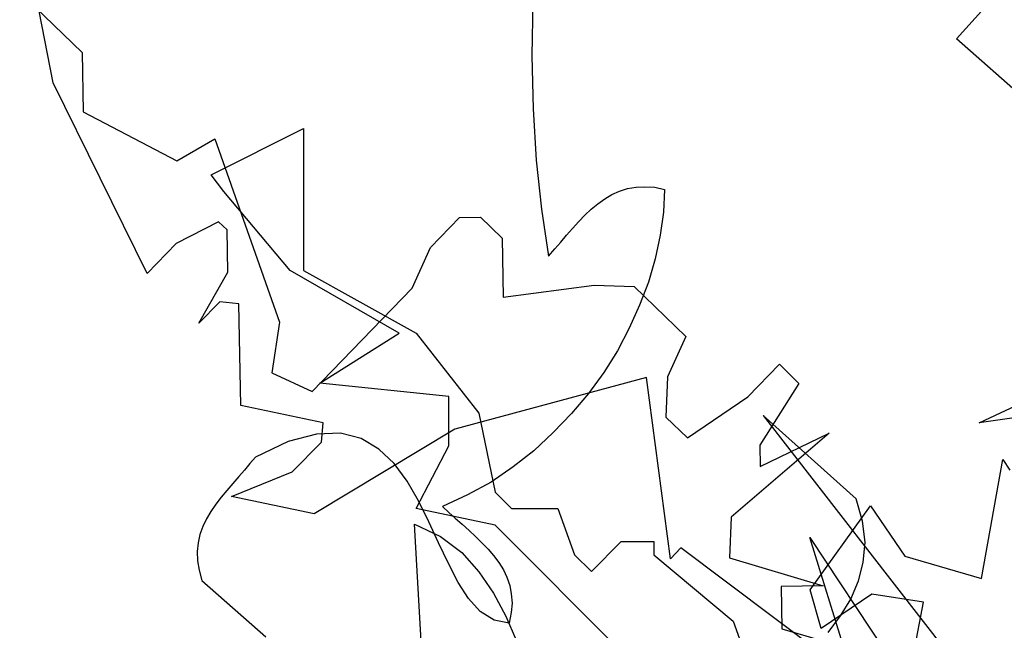
# Model space of a CAD drawing. Units: inches. Extents: x -1132 to 65838, y -39642 to 11723.
# Drawn here: x 22217 to 22260, y -24811 to -24785 of the extents above; entities that cross this region are included whole.
import ezdxf

# ---------------------------------------------------------------- set-up
doc = ezdxf.new("R2010")
doc.units = ezdxf.units.IN
doc.header["$MEASUREMENT"] = 0
doc.layers.add('freecads.com', color=7, linetype='Continuous')

msp = doc.modelspace()

# ---------------------------------------------------------------- linework, layer by layer
at = {"layer": 'freecads.com'}
for p, q in [((22257.998, -24785.389), (22263.441, -24779.301)), ((22216.866, -24783.343), (22219.605, -24785.991)), ((22239.389, -24783.733), (22239.346, -24786.142)), ((22218.335, -24787.322), (22217.723, -24784.17)), ((22262.064, -24789.003), (22257.998, -24785.389)), ((22219.605, -24785.991), (22219.651, -24788.592)), ((22239.346, -24786.142), (22239.41, -24788.466)), ((22222.467, -24795.693), (22218.335, -24787.322)), ((22219.651, -24788.592), (22223.767, -24790.75)), ((22239.41, -24788.466), (22239.539, -24790.725)), ((22225.267, -24791.362), (22229.322, -24789.327)), ((22229.322, -24789.327), (22229.322, -24795.571)), ((22223.767, -24790.75), (22225.435, -24789.786)), ((22225.435, -24789.786), (22228.267, -24797.836)), ((22239.539, -24790.725), (22239.776, -24792.876)), ((22225.833, -24792.097), (22225.267, -24791.362)), ((22243.197, -24792.08), (22243.541, -24791.972)), ((22243.541, -24791.972), (22243.928, -24791.908)), ((22243.928, -24791.908), (22244.316, -24791.886)), ((22244.316, -24791.886), (22244.746, -24791.908)), ((22244.746, -24791.908), (22245.176, -24792.015)), ((22245.176, -24792.015), (22245.133, -24793.005)), ((22228.741, -24795.571), (22225.833, -24792.097)), ((22242.25, -24792.639), (22242.551, -24792.424)), ((22242.551, -24792.424), (22242.853, -24792.23)), ((22242.853, -24792.23), (22243.197, -24792.08)), ((22239.776, -24792.876), (22240.077, -24794.941)), ((22241.669, -24793.134), (22241.949, -24792.876)), ((22241.949, -24792.876), (22242.25, -24792.639)), ((22234.893, -24794.561), (22236.178, -24793.245)), ((22236.178, -24793.245), (22237.097, -24793.229)), ((22237.097, -24793.229), (22238.045, -24794.148)), ((22241.411, -24793.414), (22241.669, -24793.134)), ((22245.133, -24793.005), (22244.982, -24794.016)), ((22225.588, -24793.428), (22223.737, -24794.377)), ((22225.971, -24793.78), (22225.588, -24793.428)), ((22226.002, -24795.647), (22225.971, -24793.78)), ((22240.873, -24794.016), (22241.132, -24793.715)), ((22241.132, -24793.715), (22241.411, -24793.414)), ((22238.045, -24794.148), (22238.091, -24796.734)), ((22240.615, -24794.317), (22240.873, -24794.016)), ((22244.982, -24794.016), (22244.767, -24795.049)), ((22223.737, -24794.377), (22222.467, -24795.693)), ((22234.097, -24796.336), (22234.893, -24794.561)), ((22240.077, -24794.941), (22240.357, -24794.619)), ((22240.357, -24794.619), (22240.615, -24794.317)), ((22244.767, -24795.049), (22244.466, -24796.081)), ((22224.731, -24797.882), (22226.002, -24795.647)), ((22233.531, -24798.325), (22228.741, -24795.571)), ((22229.322, -24795.571), (22234.265, -24798.325)), ((22229.705, -24800.881), (22234.097, -24796.336)), ((22238.091, -24796.734), (22242.085, -24796.213)), ((22242.085, -24796.213), (22243.845, -24796.275)), ((22243.845, -24796.275), (22246.11, -24798.463)), ((22244.466, -24796.081), (22244.079, -24797.093)), ((22225.65, -24796.948), (22224.731, -24797.882)), ((22226.491, -24797.025), (22225.65, -24796.948)), ((22226.568, -24801.493), (22226.491, -24797.025)), ((22244.079, -24797.093), (22243.627, -24798.104)), ((22228.267, -24797.836), (22227.93, -24800.055)), ((22243.627, -24798.104), (22243.111, -24799.093)), ((22230.042, -24800.514), (22233.531, -24798.325)), ((22234.265, -24798.325), (22237.02, -24801.83)), ((22246.11, -24798.463), (22245.299, -24800.238)), ((22243.111, -24799.093), (22242.508, -24800.04)), ((22258.98, -24802.258), (22265.591, -24799.152)), ((22248.834, -24801.111), (22250.227, -24799.687)), ((22250.227, -24799.687), (22251.068, -24800.529)), ((22227.93, -24800.055), (22229.705, -24800.881)), ((22244.381, -24800.269), (22235.964, -24802.534)), ((22242.508, -24800.04), (22241.841, -24800.965)), ((22245.437, -24808.227), (22244.381, -24800.269)), ((22245.299, -24800.238), (22245.238, -24802.013)), ((22235.704, -24801.095), (22230.042, -24800.514)), ((22251.068, -24800.529), (22249.354, -24803.238)), ((22235.704, -24803.268), (22235.704, -24801.095)), ((22241.841, -24800.965), (22241.088, -24801.847)), ((22246.187, -24802.916), (22248.834, -24801.111)), ((22230.195, -24802.258), (22226.568, -24801.493)), ((22237.02, -24801.83), (22237.739, -24805.304)), ((22241.088, -24801.847), (22240.292, -24802.686)), ((22253.588, -24805.591), (22249.5, -24801.933)), ((22249.5, -24801.933), (22258.192, -24813.12)), ((22230.118, -24803.1), (22230.195, -24802.258)), ((22245.238, -24802.013), (22246.187, -24802.916)), ((22260.419, -24802.059), (22258.98, -24802.258)), ((22229.901, -24802.751), (22228.654, -24803.073)), ((22235.964, -24802.534), (22229.797, -24806.252)), ((22230.956, -24802.708), (22229.901, -24802.751)), ((22231.859, -24802.944), (22230.956, -24802.708)), ((22240.292, -24802.686), (22239.432, -24803.482)), ((22252.4, -24802.717), (22248.1, -24806.405)), ((22249.37, -24804.171), (22252.4, -24802.717)), ((22228.654, -24803.073), (22227.212, -24803.762)), ((22228.833, -24804.416), (22230.118, -24803.1)), ((22232.634, -24803.418), (22231.859, -24802.944)), ((22234.265, -24806.023), (22235.704, -24803.268)), ((22249.354, -24803.238), (22249.37, -24804.171)), ((22233.301, -24804.042), (22232.634, -24803.418)), ((22239.432, -24803.482), (22238.528, -24804.192)), ((22226.975, -24804.042), (22226.739, -24804.343)), ((22227.212, -24803.762), (22226.975, -24804.042)), ((22233.881, -24804.816), (22233.301, -24804.042)), ((22259.087, -24809.099), (22260.021, -24803.865)), ((22260.021, -24803.865), (22260.327, -24804.339)), ((22226.17, -24805.487), (22228.833, -24804.416)), ((22226.739, -24804.343), (22226.481, -24804.622)), ((22238.528, -24804.192), (22237.56, -24804.859)), ((22226.222, -24804.924), (22225.964, -24805.225)), ((22226.481, -24804.622), (22226.222, -24804.924)), ((22234.376, -24805.677), (22233.881, -24804.816)), ((22237.56, -24804.859), (22236.528, -24805.418)), ((22225.964, -24805.225), (22225.706, -24805.526)), ((22236.528, -24805.418), (22235.43, -24805.935)), ((22237.739, -24805.304), (22238.459, -24806.023)), ((22225.469, -24805.827), (22225.254, -24806.15)), ((22225.706, -24805.526), (22225.469, -24805.827)), ((22229.797, -24806.252), (22226.17, -24805.487)), ((22234.828, -24806.602), (22234.376, -24805.677)), ((22253.868, -24806.58), (22253.588, -24805.591)), ((22225.254, -24806.15), (22225.061, -24806.473)), ((22237.739, -24806.757), (22234.265, -24806.023)), ((22235.43, -24805.935), (22235.71, -24806.193)), ((22235.71, -24806.193), (22235.99, -24806.451)), ((22238.459, -24806.023), (22240.494, -24806.023)), ((22240.494, -24806.023), (22241.228, -24808.058)), ((22251.573, -24809.589), (22254.221, -24805.9)), ((22254.221, -24805.9), (22255.721, -24808.119)), ((22225.061, -24806.473), (22224.91, -24806.817)), ((22234.634, -24814.454), (22234.204, -24806.709)), ((22234.204, -24806.709), (22235.344, -24807.247)), ((22235.258, -24807.527), (22234.828, -24806.602)), ((22235.99, -24806.451), (22236.291, -24806.709)), ((22236.291, -24806.709), (22236.592, -24806.989)), ((22244.702, -24813.72), (22237.739, -24806.757)), ((22248.1, -24806.405), (22248.023, -24808.181)), ((22253.975, -24807.505), (22253.868, -24806.58)), ((22224.781, -24807.161), (22224.695, -24807.527)), ((22224.91, -24806.817), (22224.781, -24807.161)), ((22236.592, -24806.989), (22236.872, -24807.247)), ((22224.695, -24807.527), (22224.652, -24807.914)), ((22235.689, -24808.43), (22235.258, -24807.527)), ((22235.344, -24807.247), (22236.269, -24807.957)), ((22236.872, -24807.247), (22237.151, -24807.527)), ((22237.151, -24807.527), (22237.431, -24807.806)), ((22241.963, -24808.793), (22243.264, -24807.477)), ((22243.264, -24807.477), (22244.702, -24807.477)), ((22244.702, -24807.477), (22244.702, -24808.058)), ((22253.777, -24814.47), (22251.558, -24807.293)), ((22251.558, -24807.293), (22257.113, -24815.679)), ((22253.889, -24808.387), (22253.975, -24807.505)), ((22224.652, -24807.914), (22224.673, -24808.323)), ((22236.269, -24807.957), (22237.022, -24808.796)), ((22237.431, -24807.806), (22237.668, -24808.086)), ((22245.896, -24807.752), (22245.437, -24808.227)), ((22253.517, -24813.476), (22245.896, -24807.752)), ((22224.673, -24808.323), (22224.738, -24808.732)), ((22236.119, -24809.269), (22235.689, -24808.43)), ((22237.668, -24808.086), (22237.904, -24808.387)), ((22237.904, -24808.387), (22238.098, -24808.71)), ((22241.228, -24808.058), (22241.963, -24808.793)), ((22244.702, -24808.058), (22248.191, -24810.966)), ((22248.023, -24808.181), (22252.14, -24809.42)), ((22253.696, -24809.205), (22253.889, -24808.387)), ((22255.721, -24808.119), (22259.087, -24809.099)), ((22224.738, -24808.732), (22224.867, -24809.183)), ((22237.022, -24808.796), (22237.668, -24809.743)), ((22238.098, -24808.71), (22238.249, -24809.033)), ((22224.867, -24809.183), (22227.664, -24811.657)), ((22236.571, -24809.979), (22236.119, -24809.269)), ((22238.249, -24809.033), (22238.378, -24809.398)), ((22253.351, -24810.001), (22253.696, -24809.205)), ((22237.668, -24809.743), (22238.206, -24810.754)), ((22238.378, -24809.398), (22238.442, -24809.764)), ((22238.442, -24809.764), (22238.485, -24810.173)), ((22252.14, -24809.42), (22250.288, -24809.451)), ((22250.288, -24809.451), (22250.319, -24811.302)), ((22252.048, -24811.287), (22251.573, -24809.589)), ((22237.087, -24810.539), (22236.571, -24809.979)), ((22238.485, -24810.173), (22238.442, -24810.582)), ((22254.267, -24809.787), (22252.048, -24811.287)), ((22252.9, -24810.732), (22253.351, -24810.001)), ((22256.547, -24810.139), (22254.267, -24809.787)), ((22255.828, -24813.873), (22256.547, -24810.139)), ((22237.689, -24810.926), (22237.087, -24810.539)), ((22238.442, -24810.582), (22238.356, -24811.055)), ((22238.356, -24811.055), (22237.689, -24810.926)), ((22238.206, -24810.754), (22238.657, -24811.808)), ((22248.191, -24810.966), (22249.645, -24815.021)), ((22252.362, -24811.464), (22252.9, -24810.732)), ((22250.319, -24811.302), (22253.027, -24812.098))]:
    msp.add_line(p, q, dxfattribs=at)

doc.saveas('drawing.dxf')
